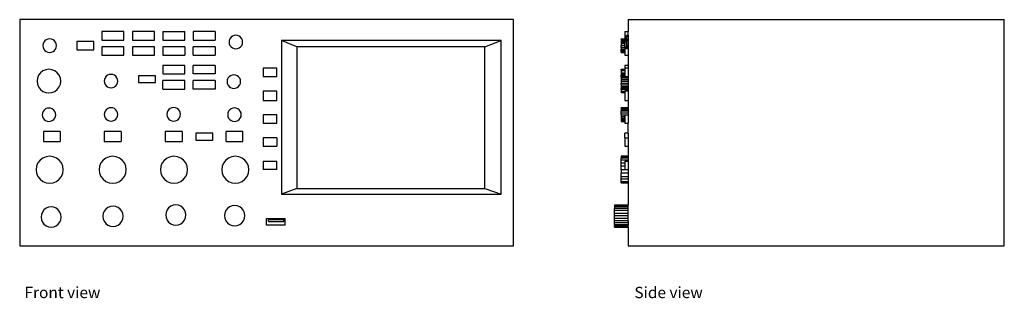
# Model space of a CAD drawing. Units: inches. Extents: x 14.2 to 73.2, y 8.9 to 24.9.
# Drawn here: x 36.9 to 73.2, y 9 to 19.3 of the extents above; entities that cross this region are included whole.
import ezdxf

# ---------------------------------------------------------------- set-up
doc = ezdxf.new("R2010")
doc.units = ezdxf.units.IN
doc.header["$MEASUREMENT"] = 0
doc.layers.add('Edges', color=7, linetype='Continuous')
doc.styles.get("Standard").update_dxf_attribs({"font": 'verdana.ttf'})

# ---------------------------------------------------------------- blocks, each defined once
blk = doc.blocks.new('oscilloscope fr')
at = {"layer": 'Edges'}
for p, q in [((9.125, 4.016), (-9.125, 4.016)), ((-9.125, 4.016), (-9.125, -4.359)), ((9.125, -4.359), (9.125, 4.016)), ((-8.081, 3.295), (-8.142, 3.27)), ((-8.017, 3.304), (-8.081, 3.295)), ((-7.952, 3.295), (-8.017, 3.304)), ((-7.892, 3.27), (-7.952, 3.295)), ((-5.273, 3.575), (-6.085, 3.575)), ((-6.085, 3.575), (-6.085, 3.262)), ((-5.273, 3.262), (-5.273, 3.575)), ((-4.96, 3.575), (-4.96, 3.262)), ((-4.148, 3.575), (-4.96, 3.575)), ((-4.148, 3.262), (-4.148, 3.575)), ((-3.835, 3.575), (-3.835, 3.262)), ((-3.835, 3.575), (-3.023, 3.575)), ((-3.023, 3.262), (-3.023, 3.575)), ((-1.898, 3.575), (-2.71, 3.575)), ((-2.71, 3.575), (-2.71, 3.262)), ((-1.898, 3.575), (-1.898, 3.262)), ((-1.355, 3.312), (-1.38, 3.252)), ((-1.316, 3.364), (-1.355, 3.312)), ((-1.264, 3.404), (-1.316, 3.364)), ((-1.203, 3.428), (-1.264, 3.404)), ((-1.139, 3.437), (-1.203, 3.428)), ((-1.074, 3.428), (-1.139, 3.437)), ((-1.014, 3.404), (-1.074, 3.428)), ((-0.962, 3.364), (-1.014, 3.404)), ((-0.922, 3.312), (-0.962, 3.364)), ((-0.897, 3.252), (-0.922, 3.312)), ((-8.258, 3.118), (-8.267, 3.054)), ((-8.267, 3.054), (-8.258, 2.989)), ((-8.233, 3.179), (-8.258, 3.118)), ((-8.258, 2.989), (-8.233, 2.929)), ((-8.193, 3.231), (-8.233, 3.179)), ((-8.233, 2.929), (-8.193, 2.877)), ((-8.142, 3.27), (-8.193, 3.231)), ((-7.84, 3.231), (-7.892, 3.27)), ((-7.8, 3.179), (-7.84, 3.231)), ((-7.84, 2.877), (-7.8, 2.929)), ((-7.775, 3.118), (-7.8, 3.179)), ((-7.8, 2.929), (-7.775, 2.989)), ((-7.767, 3.054), (-7.775, 3.118)), ((-7.775, 2.989), (-7.767, 3.054)), ((-6.391, 3.209), (-7.016, 3.209)), ((-7.016, 3.209), (-7.016, 2.897)), ((-6.391, 2.897), (-6.391, 3.209)), ((-6.085, 3.262), (-5.273, 3.262)), ((-5.273, 3.01), (-6.085, 3.01)), ((-6.085, 3.01), (-6.085, 2.698)), ((-5.273, 2.698), (-5.273, 3.01)), ((-4.96, 3.262), (-4.148, 3.262)), ((-4.148, 3.01), (-4.96, 3.01)), ((-4.96, 3.01), (-4.96, 2.698)), ((-4.148, 2.698), (-4.148, 3.01)), ((-3.835, 3.262), (-3.023, 3.262)), ((-3.023, 3.01), (-3.835, 3.01)), ((-3.835, 3.01), (-3.835, 2.698)), ((-3.023, 3.01), (-3.023, 2.698)), ((-2.71, 3.262), (-1.898, 3.262)), ((-2.71, 2.698), (-2.71, 3.01)), ((-1.898, 3.01), (-2.71, 3.01)), ((-1.898, 3.01), (-1.898, 2.698)), ((-1.38, 3.252), (-1.389, 3.187)), ((-1.389, 3.187), (-1.38, 3.122)), ((-1.38, 3.122), (-1.355, 3.062)), ((-1.355, 3.062), (-1.316, 3.01)), ((-1.316, 3.01), (-1.264, 2.971)), ((-1.264, 2.971), (-1.203, 2.946)), ((-1.203, 2.946), (-1.139, 2.937)), ((-1.139, 2.937), (-1.074, 2.946)), ((-1.074, 2.946), (-1.014, 2.971)), ((-1.014, 2.971), (-0.962, 3.01)), ((-0.962, 3.01), (-0.922, 3.062)), ((-0.922, 3.062), (-0.897, 3.122)), ((-0.889, 3.187), (-0.897, 3.252)), ((-0.897, 3.122), (-0.889, 3.187)), ((8.67, 3.243), (0.545, 3.243)), ((0.545, 3.243), (0.545, -2.444)), ((1.122, 3.012), (0.545, 3.243)), ((8.06, 3.012), (1.122, 3.012)), ((1.122, 3.012), (1.122, -2.238)), ((8.06, 3.012), (8.67, 3.243)), ((8.06, -2.238), (8.06, 3.012)), ((8.67, -2.444), (8.67, 3.243)), ((-8.193, 2.877), (-8.142, 2.837)), ((-8.142, 2.837), (-8.081, 2.812)), ((-8.081, 2.812), (-8.017, 2.804)), ((-8.017, 2.804), (-7.952, 2.812)), ((-7.952, 2.812), (-7.892, 2.837)), ((-7.892, 2.837), (-7.84, 2.877)), ((-7.016, 2.897), (-6.391, 2.897)), ((-6.085, 2.698), (-5.273, 2.698)), ((-4.96, 2.698), (-4.148, 2.698)), ((-3.835, 2.698), (-3.023, 2.698)), ((-2.71, 2.698), (-1.898, 2.698)), ((-3.023, 2.323), (-3.835, 2.323)), ((-3.835, 2.323), (-3.835, 2.01)), ((-3.023, 2.01), (-3.023, 2.323)), ((-1.898, 2.323), (-2.71, 2.323)), ((-2.71, 2.01), (-2.71, 2.323)), ((-1.898, 2.323), (-1.898, 2.01)), ((0.383, 2.221), (-0.123, 2.221)), ((-0.123, 2.221), (-0.123, 1.908)), ((0.383, 1.908), (0.383, 2.221)), ((-8.469, 1.854), (-8.484, 1.741)), ((-8.425, 1.96), (-8.469, 1.854)), ((-8.355, 2.051), (-8.425, 1.96)), ((-8.265, 2.12), (-8.355, 2.051)), ((-8.159, 2.164), (-8.265, 2.12)), ((-8.046, 2.179), (-8.159, 2.164)), ((-7.933, 2.164), (-8.046, 2.179)), ((-7.827, 2.12), (-7.933, 2.164)), ((-7.737, 2.051), (-7.827, 2.12)), ((-7.667, 1.96), (-7.737, 2.051)), ((-7.623, 1.854), (-7.667, 1.96)), ((-7.609, 1.741), (-7.623, 1.854)), ((-5.967, 1.866), (-5.992, 1.806)), ((-5.928, 1.918), (-5.967, 1.866)), ((-5.876, 1.958), (-5.928, 1.918)), ((-5.816, 1.983), (-5.876, 1.958)), ((-5.751, 1.991), (-5.816, 1.983)), ((-5.686, 1.983), (-5.751, 1.991)), ((-5.626, 1.958), (-5.686, 1.983)), ((-5.574, 1.918), (-5.626, 1.958)), ((-5.534, 1.866), (-5.574, 1.918)), ((-5.509, 1.806), (-5.534, 1.866)), ((-4.731, 1.941), (-4.731, 1.691)), ((-4.106, 1.941), (-4.731, 1.941)), ((-4.106, 1.691), (-4.106, 1.941)), ((-3.835, 2.01), (-3.023, 2.01)), ((-1.898, 2.01), (-2.71, 2.01)), ((-1.429, 1.847), (-1.454, 1.787)), ((-1.389, 1.899), (-1.429, 1.847)), ((-1.337, 1.938), (-1.389, 1.899)), ((-1.277, 1.963), (-1.337, 1.938)), ((-1.212, 1.972), (-1.277, 1.963)), ((-1.147, 1.963), (-1.212, 1.972)), ((-1.087, 1.938), (-1.147, 1.963)), ((-1.035, 1.899), (-1.087, 1.938)), ((-0.996, 1.847), (-1.035, 1.899)), ((-0.971, 1.787), (-0.996, 1.847)), ((-0.123, 1.908), (0.383, 1.908)), ((-8.484, 1.741), (-8.469, 1.628)), ((-8.469, 1.628), (-8.425, 1.523)), ((-8.425, 1.523), (-8.355, 1.432)), ((-7.737, 1.432), (-7.667, 1.523)), ((-7.667, 1.523), (-7.623, 1.628)), ((-7.623, 1.628), (-7.609, 1.741)), ((-5.992, 1.806), (-6.001, 1.741)), ((-6.001, 1.741), (-5.992, 1.677)), ((-5.992, 1.677), (-5.967, 1.616)), ((-5.967, 1.616), (-5.928, 1.564)), ((-5.928, 1.564), (-5.876, 1.525)), ((-5.876, 1.525), (-5.816, 1.5)), ((-5.816, 1.5), (-5.751, 1.491)), ((-5.751, 1.491), (-5.686, 1.5)), ((-5.686, 1.5), (-5.626, 1.525)), ((-5.626, 1.525), (-5.574, 1.564)), ((-5.574, 1.564), (-5.534, 1.616)), ((-5.534, 1.616), (-5.509, 1.677)), ((-5.501, 1.741), (-5.509, 1.806)), ((-5.509, 1.677), (-5.501, 1.741)), ((-4.731, 1.691), (-4.106, 1.691)), ((-3.835, 1.448), (-3.835, 1.76)), ((-3.023, 1.76), (-3.835, 1.76)), ((-3.023, 1.448), (-3.023, 1.76)), ((-2.71, 1.448), (-2.71, 1.76)), ((-1.898, 1.76), (-2.71, 1.76)), ((-1.898, 1.76), (-1.898, 1.448)), ((-1.454, 1.787), (-1.462, 1.722)), ((-1.462, 1.722), (-1.454, 1.657)), ((-1.454, 1.657), (-1.429, 1.597)), ((-1.429, 1.597), (-1.389, 1.545)), ((-1.389, 1.545), (-1.337, 1.505)), ((-1.337, 1.505), (-1.277, 1.481)), ((-1.277, 1.481), (-1.212, 1.472)), ((-1.212, 1.472), (-1.147, 1.481)), ((-1.147, 1.481), (-1.087, 1.505)), ((-1.087, 1.505), (-1.035, 1.545)), ((-1.035, 1.545), (-0.996, 1.597)), ((-0.996, 1.597), (-0.971, 1.657)), ((-0.962, 1.722), (-0.971, 1.787)), ((-0.971, 1.657), (-0.962, 1.722)), ((-8.355, 1.432), (-8.265, 1.362)), ((-8.265, 1.362), (-8.159, 1.319)), ((-8.159, 1.319), (-8.046, 1.304)), ((-8.046, 1.304), (-7.933, 1.319)), ((-7.933, 1.319), (-7.827, 1.362)), ((-7.827, 1.362), (-7.737, 1.432)), ((-3.835, 1.448), (-3.023, 1.448)), ((-1.898, 1.448), (-2.71, 1.448)), ((0.383, 1.363), (-0.123, 1.363)), ((-0.123, 1.363), (-0.123, 1.023)), ((0.383, 1.023), (0.383, 1.363)), ((-8.111, 0.735), (-8.171, 0.71)), ((-8.046, 0.743), (-8.111, 0.735)), ((-7.981, 0.735), (-8.046, 0.743)), ((-7.921, 0.71), (-7.981, 0.735)), ((-5.814, 0.748), (-5.874, 0.723)), ((-5.749, 0.756), (-5.814, 0.748)), ((-5.684, 0.748), (-5.749, 0.756)), ((-5.624, 0.723), (-5.684, 0.748)), ((-3.561, 0.728), (-3.613, 0.688)), ((-3.501, 0.753), (-3.561, 0.728)), ((-3.436, 0.762), (-3.501, 0.753)), ((-3.372, 0.753), (-3.436, 0.762)), ((-3.311, 0.728), (-3.372, 0.753)), ((-3.259, 0.688), (-3.311, 0.728)), ((-1.254, 0.739), (-1.314, 0.714)), ((-1.189, 0.748), (-1.254, 0.739)), ((-1.124, 0.739), (-1.189, 0.748)), ((-1.064, 0.714), (-1.124, 0.739)), ((-0.123, 1.023), (0.383, 1.023)), ((-8.288, 0.558), (-8.296, 0.493)), ((-8.296, 0.493), (-8.288, 0.428)), ((-8.263, 0.618), (-8.288, 0.558)), ((-8.288, 0.428), (-8.263, 0.368)), ((-8.223, 0.67), (-8.263, 0.618)), ((-8.263, 0.368), (-8.223, 0.316)), ((-8.171, 0.71), (-8.223, 0.67)), ((-7.869, 0.67), (-7.921, 0.71)), ((-7.83, 0.618), (-7.869, 0.67)), ((-7.869, 0.316), (-7.83, 0.368)), ((-7.805, 0.558), (-7.83, 0.618)), ((-7.83, 0.368), (-7.805, 0.428)), ((-7.796, 0.493), (-7.805, 0.558)), ((-7.805, 0.428), (-7.796, 0.493)), ((-5.991, 0.571), (-5.999, 0.506)), ((-5.999, 0.506), (-5.991, 0.441)), ((-5.966, 0.631), (-5.991, 0.571)), ((-5.991, 0.441), (-5.966, 0.381)), ((-5.926, 0.683), (-5.966, 0.631)), ((-5.966, 0.381), (-5.926, 0.329)), ((-5.874, 0.723), (-5.926, 0.683)), ((-5.572, 0.683), (-5.624, 0.723)), ((-5.533, 0.631), (-5.572, 0.683)), ((-5.572, 0.329), (-5.533, 0.381)), ((-5.508, 0.571), (-5.533, 0.631)), ((-5.533, 0.381), (-5.508, 0.441)), ((-5.499, 0.506), (-5.508, 0.571)), ((-5.508, 0.441), (-5.499, 0.506)), ((-3.678, 0.576), (-3.686, 0.512)), ((-3.686, 0.512), (-3.678, 0.447)), ((-3.653, 0.637), (-3.678, 0.576)), ((-3.678, 0.447), (-3.653, 0.387)), ((-3.613, 0.688), (-3.653, 0.637)), ((-3.653, 0.387), (-3.613, 0.335)), ((-3.22, 0.637), (-3.259, 0.688)), ((-3.259, 0.335), (-3.22, 0.387)), ((-3.195, 0.576), (-3.22, 0.637)), ((-3.22, 0.387), (-3.195, 0.447)), ((-3.186, 0.512), (-3.195, 0.576)), ((-3.195, 0.447), (-3.186, 0.512)), ((-1.43, 0.562), (-1.439, 0.498)), ((-1.439, 0.498), (-1.43, 0.433)), ((-1.405, 0.623), (-1.43, 0.562)), ((-1.43, 0.433), (-1.405, 0.373)), ((-1.366, 0.674), (-1.405, 0.623)), ((-1.405, 0.373), (-1.366, 0.321)), ((-1.314, 0.714), (-1.366, 0.674)), ((-1.012, 0.674), (-1.064, 0.714)), ((-0.972, 0.623), (-1.012, 0.674)), ((-1.012, 0.321), (-0.972, 0.373)), ((-0.947, 0.562), (-0.972, 0.623)), ((-0.972, 0.373), (-0.947, 0.433)), ((-0.939, 0.498), (-0.947, 0.562)), ((-0.947, 0.433), (-0.939, 0.498)), ((0.383, 0.495), (-0.123, 0.495)), ((-0.123, 0.495), (-0.123, 0.182)), ((0.383, 0.182), (0.383, 0.495)), ((-8.223, 0.316), (-8.171, 0.277)), ((-8.171, 0.277), (-8.111, 0.252)), ((-8.111, 0.252), (-8.046, 0.243)), ((-8.046, 0.243), (-7.981, 0.252)), ((-7.981, 0.252), (-7.921, 0.277)), ((-7.921, 0.277), (-7.869, 0.316)), ((-5.926, 0.329), (-5.874, 0.29)), ((-5.874, 0.29), (-5.814, 0.265)), ((-5.814, 0.265), (-5.749, 0.256)), ((-5.749, 0.256), (-5.684, 0.265)), ((-5.684, 0.265), (-5.624, 0.29)), ((-5.624, 0.29), (-5.572, 0.329)), ((-3.613, 0.335), (-3.561, 0.295)), ((-3.561, 0.295), (-3.501, 0.27)), ((-3.501, 0.27), (-3.436, 0.262)), ((-3.436, 0.262), (-3.372, 0.27)), ((-3.372, 0.27), (-3.311, 0.295)), ((-3.311, 0.295), (-3.259, 0.335)), ((-1.366, 0.321), (-1.314, 0.281)), ((-1.314, 0.281), (-1.254, 0.256)), ((-1.254, 0.256), (-1.189, 0.248)), ((-1.189, 0.248), (-1.124, 0.256)), ((-1.124, 0.256), (-1.064, 0.281)), ((-1.064, 0.281), (-1.012, 0.321)), ((-0.123, 0.182), (0.383, 0.182)), ((-8.249, -0.121), (-8.249, -0.496)), ((-7.624, -0.121), (-8.249, -0.121)), ((-7.624, -0.121), (-7.624, -0.496)), ((-5.374, -0.121), (-5.999, -0.121)), ((-5.999, -0.121), (-5.999, -0.496)), ((-5.374, -0.121), (-5.374, -0.496)), ((-3.124, -0.121), (-3.749, -0.121)), ((-3.749, -0.121), (-3.749, -0.496)), ((-3.124, -0.121), (-3.124, -0.496)), ((-2.618, -0.19), (-2.618, -0.44)), ((-1.993, -0.19), (-2.618, -0.19)), ((-1.993, -0.44), (-1.993, -0.19)), ((-0.874, -0.121), (-1.499, -0.121)), ((-1.499, -0.496), (-1.499, -0.121)), ((-0.874, -0.496), (-0.874, -0.121)), ((-0.123, -0.354), (-0.123, -0.667)), ((0.383, -0.354), (-0.123, -0.354)), ((0.383, -0.354), (0.383, -0.667)), ((-8.249, -0.496), (-7.624, -0.496)), ((-5.999, -0.496), (-5.374, -0.496)), ((-3.749, -0.496), (-3.124, -0.496)), ((-2.618, -0.44), (-1.993, -0.44)), ((-1.499, -0.496), (-0.874, -0.496)), ((-0.123, -0.667), (0.383, -0.667)), ((-8.146, -1.057), (-8.267, -1.107)), ((-8.017, -1.04), (-8.146, -1.057)), ((-7.887, -1.057), (-8.017, -1.04)), ((-7.767, -1.107), (-7.887, -1.057)), ((-5.82, -1.057), (-5.94, -1.107)), ((-5.69, -1.04), (-5.82, -1.057)), ((-5.561, -1.057), (-5.69, -1.04)), ((-5.44, -1.107), (-5.561, -1.057)), ((-3.554, -1.057), (-3.675, -1.107)), ((-3.425, -1.04), (-3.554, -1.057)), ((-3.295, -1.057), (-3.425, -1.04)), ((-3.175, -1.107), (-3.295, -1.057)), ((-1.288, -1.058), (-1.408, -1.108)), ((-1.158, -1.041), (-1.288, -1.058)), ((-1.029, -1.058), (-1.158, -1.041)), ((-0.908, -1.108), (-1.029, -1.058)), ((-8.5, -1.41), (-8.517, -1.54)), ((-8.45, -1.29), (-8.5, -1.41)), ((-8.37, -1.186), (-8.45, -1.29)), ((-8.267, -1.107), (-8.37, -1.186)), ((-7.663, -1.186), (-7.767, -1.107)), ((-7.584, -1.29), (-7.663, -1.186)), ((-7.534, -1.41), (-7.584, -1.29)), ((-7.517, -1.54), (-7.534, -1.41)), ((-6.173, -1.41), (-6.19, -1.54)), ((-6.123, -1.29), (-6.173, -1.41)), ((-6.044, -1.186), (-6.123, -1.29)), ((-5.94, -1.107), (-6.044, -1.186)), ((-5.337, -1.186), (-5.44, -1.107)), ((-5.257, -1.29), (-5.337, -1.186)), ((-5.207, -1.41), (-5.257, -1.29)), ((-5.19, -1.54), (-5.207, -1.41)), ((-3.908, -1.41), (-3.925, -1.54)), ((-3.858, -1.29), (-3.908, -1.41)), ((-3.778, -1.186), (-3.858, -1.29)), ((-3.675, -1.107), (-3.778, -1.186)), ((-3.071, -1.186), (-3.175, -1.107)), ((-2.992, -1.29), (-3.071, -1.186)), ((-2.942, -1.41), (-2.992, -1.29)), ((-2.925, -1.54), (-2.942, -1.41)), ((-1.641, -1.412), (-1.658, -1.541)), ((-1.591, -1.291), (-1.641, -1.412)), ((-1.512, -1.188), (-1.591, -1.291)), ((-1.408, -1.108), (-1.512, -1.188)), ((-0.805, -1.188), (-0.908, -1.108)), ((-0.725, -1.291), (-0.805, -1.188)), ((-0.675, -1.412), (-0.725, -1.291)), ((-0.658, -1.541), (-0.675, -1.412)), ((-0.123, -1.217), (0.383, -1.217)), ((-0.123, -1.217), (-0.123, -1.529)), ((0.383, -1.529), (0.383, -1.217)), ((-8.517, -1.54), (-8.5, -1.669)), ((-8.5, -1.669), (-8.45, -1.79)), ((-8.45, -1.79), (-8.37, -1.893)), ((-7.663, -1.893), (-7.584, -1.79)), ((-7.584, -1.79), (-7.534, -1.669)), ((-7.534, -1.669), (-7.517, -1.54)), ((-6.19, -1.54), (-6.173, -1.669)), ((-6.173, -1.669), (-6.123, -1.79)), ((-6.123, -1.79), (-6.044, -1.893)), ((-5.337, -1.893), (-5.257, -1.79)), ((-5.257, -1.79), (-5.207, -1.669)), ((-5.207, -1.669), (-5.19, -1.54)), ((-3.925, -1.54), (-3.908, -1.669)), ((-3.908, -1.669), (-3.858, -1.79)), ((-3.858, -1.79), (-3.778, -1.893)), ((-3.071, -1.893), (-2.992, -1.79)), ((-2.992, -1.79), (-2.942, -1.669)), ((-2.942, -1.669), (-2.925, -1.54)), ((-1.658, -1.541), (-1.641, -1.671)), ((-1.641, -1.671), (-1.591, -1.791)), ((-1.591, -1.791), (-1.512, -1.895)), ((-0.805, -1.895), (-0.725, -1.791)), ((-0.725, -1.791), (-0.675, -1.671)), ((-0.675, -1.671), (-0.658, -1.541)), ((0.383, -1.529), (-0.123, -1.529)), ((-8.37, -1.893), (-8.267, -1.973)), ((-8.267, -1.973), (-8.146, -2.023)), ((-8.146, -2.023), (-8.017, -2.04)), ((-8.017, -2.04), (-7.887, -2.023)), ((-7.887, -2.023), (-7.767, -1.973)), ((-7.767, -1.973), (-7.663, -1.893)), ((-6.044, -1.893), (-5.94, -1.973)), ((-5.94, -1.973), (-5.82, -2.023)), ((-5.82, -2.023), (-5.69, -2.04)), ((-5.69, -2.04), (-5.561, -2.023)), ((-5.561, -2.023), (-5.44, -1.973)), ((-5.44, -1.973), (-5.337, -1.893)), ((-3.778, -1.893), (-3.675, -1.973)), ((-3.675, -1.973), (-3.554, -2.023)), ((-3.554, -2.023), (-3.425, -2.04)), ((-3.425, -2.04), (-3.295, -2.023)), ((-3.295, -2.023), (-3.175, -1.973)), ((-3.175, -1.973), (-3.071, -1.893)), ((-1.512, -1.895), (-1.408, -1.974)), ((-1.408, -1.974), (-1.288, -2.024)), ((-1.288, -2.024), (-1.158, -2.041)), ((-1.158, -2.041), (-1.029, -2.024)), ((-1.029, -2.024), (-0.908, -1.974)), ((-0.908, -1.974), (-0.805, -1.895)), ((1.122, -2.238), (0.545, -2.444)), ((0.545, -2.444), (8.67, -2.444)), ((1.122, -2.238), (8.06, -2.238)), ((8.06, -2.238), (8.67, -2.444)), ((-5.774, -2.9), (-5.864, -2.938)), ((-5.677, -2.887), (-5.774, -2.9)), ((-5.58, -2.9), (-5.677, -2.887)), ((-5.489, -2.938), (-5.58, -2.9)), ((-3.543, -2.89), (-3.621, -2.949)), ((-3.453, -2.852), (-3.543, -2.89)), ((-3.356, -2.84), (-3.453, -2.852)), ((-3.259, -2.852), (-3.356, -2.84)), ((-3.168, -2.89), (-3.259, -2.852)), ((-3.091, -2.949), (-3.168, -2.89)), ((-1.278, -2.878), (-1.369, -2.915)), ((-1.181, -2.865), (-1.278, -2.878)), ((-1.084, -2.878), (-1.181, -2.865)), ((-0.994, -2.915), (-1.084, -2.878)), ((-8.325, -3.196), (-8.338, -3.293)), ((-8.288, -3.106), (-8.325, -3.196)), ((-8.228, -3.028), (-8.288, -3.106)), ((-8.151, -2.969), (-8.228, -3.028)), ((-8.06, -2.931), (-8.151, -2.969)), ((-7.963, -2.918), (-8.06, -2.931)), ((-7.866, -2.931), (-7.963, -2.918)), ((-7.776, -2.969), (-7.866, -2.931)), ((-7.698, -3.028), (-7.776, -2.969)), ((-7.638, -3.106), (-7.698, -3.028)), ((-7.601, -3.196), (-7.638, -3.106)), ((-7.588, -3.293), (-7.601, -3.196)), ((-6.039, -3.165), (-6.052, -3.262)), ((-6.052, -3.262), (-6.039, -3.36)), ((-6.002, -3.075), (-6.039, -3.165)), ((-5.942, -2.997), (-6.002, -3.075)), ((-5.864, -2.938), (-5.942, -2.997)), ((-5.412, -2.997), (-5.489, -2.938)), ((-5.352, -3.075), (-5.412, -2.997)), ((-5.315, -3.165), (-5.352, -3.075)), ((-5.302, -3.262), (-5.315, -3.165)), ((-5.315, -3.36), (-5.302, -3.262)), ((-3.718, -3.118), (-3.731, -3.215)), ((-3.731, -3.215), (-3.718, -3.312)), ((-3.681, -3.027), (-3.718, -3.118)), ((-3.621, -2.949), (-3.681, -3.027)), ((-3.031, -3.027), (-3.091, -2.949)), ((-2.994, -3.118), (-3.031, -3.027)), ((-2.981, -3.215), (-2.994, -3.118)), ((-2.994, -3.312), (-2.981, -3.215)), ((-1.543, -3.143), (-1.556, -3.24)), ((-1.556, -3.24), (-1.543, -3.337)), ((-1.506, -3.052), (-1.543, -3.143)), ((-1.446, -2.975), (-1.506, -3.052)), ((-1.369, -2.915), (-1.446, -2.975)), ((-0.916, -2.975), (-0.994, -2.915)), ((-0.856, -3.052), (-0.916, -2.975)), ((-0.819, -3.143), (-0.856, -3.052)), ((-0.806, -3.24), (-0.819, -3.143)), ((-0.819, -3.337), (-0.806, -3.24)), ((-8.338, -3.293), (-8.325, -3.39)), ((-8.325, -3.39), (-8.288, -3.481)), ((-8.288, -3.481), (-8.228, -3.559)), ((-8.228, -3.559), (-8.151, -3.618)), ((-8.151, -3.618), (-8.06, -3.656)), ((-7.866, -3.656), (-7.776, -3.618)), ((-7.776, -3.618), (-7.698, -3.559)), ((-7.698, -3.559), (-7.638, -3.481)), ((-7.638, -3.481), (-7.601, -3.39)), ((-7.601, -3.39), (-7.588, -3.293)), ((-6.039, -3.36), (-6.002, -3.45)), ((-6.002, -3.45), (-5.942, -3.528)), ((-5.942, -3.528), (-5.864, -3.587)), ((-5.864, -3.587), (-5.774, -3.625)), ((-5.774, -3.625), (-5.677, -3.637)), ((-5.677, -3.637), (-5.58, -3.625)), ((-5.58, -3.625), (-5.489, -3.587)), ((-5.489, -3.587), (-5.412, -3.528)), ((-5.412, -3.528), (-5.352, -3.45)), ((-5.352, -3.45), (-5.315, -3.36)), ((-3.718, -3.312), (-3.681, -3.402)), ((-3.681, -3.402), (-3.621, -3.48)), ((-3.621, -3.48), (-3.543, -3.539)), ((-3.543, -3.539), (-3.453, -3.577)), ((-3.453, -3.577), (-3.356, -3.59)), ((-3.356, -3.59), (-3.259, -3.577)), ((-3.259, -3.577), (-3.168, -3.539)), ((-3.168, -3.539), (-3.091, -3.48)), ((-3.091, -3.48), (-3.031, -3.402)), ((-3.031, -3.402), (-2.994, -3.312)), ((-1.543, -3.337), (-1.506, -3.427)), ((-1.506, -3.427), (-1.446, -3.505)), ((-1.446, -3.505), (-1.369, -3.565)), ((-1.369, -3.565), (-1.278, -3.602)), ((-1.278, -3.602), (-1.181, -3.615)), ((-1.181, -3.615), (-1.084, -3.602)), ((-1.084, -3.602), (-0.994, -3.565)), ((-0.994, -3.565), (-0.916, -3.505)), ((-0.916, -3.505), (-0.856, -3.427)), ((-0.856, -3.427), (-0.819, -3.337)), ((0, -3.348), (0.688, -3.348)), ((0, -3.598), (0, -3.348)), ((0.688, -3.598), (0, -3.598)), ((0.635, -3.393), (0.072, -3.393)), ((0.072, -3.456), (0.072, -3.393)), ((0.072, -3.456), (0.635, -3.456)), ((0.635, -3.456), (0.635, -3.393)), ((0.688, -3.598), (0.688, -3.348)), ((-8.06, -3.656), (-7.963, -3.668)), ((-7.963, -3.668), (-7.866, -3.656)), ((-9.125, -4.359), (9.125, -4.359))]:
    blk.add_line(p, q, dxfattribs=at)
blk = doc.blocks.new('oscilloscope rs')
at = {"layer": 'Edges'}
for p, q in [((-5.964, 4.016), (-5.964, 3.575)), ((-5.964, 4.016), (7.94, 4.016)), ((7.94, -4.359), (7.94, 4.016)), ((-6.214, 3.295), (-6.214, 3.304)), ((-6.214, 3.304), (-6.089, 3.304)), ((-6.214, 3.295), (-6.214, 3.27)), ((-6.214, 3.295), (-6.089, 3.295)), ((-6.089, 3.575), (-5.964, 3.575)), ((-6.089, 3.575), (-6.089, 3.304)), ((-6.089, 3.304), (-6.089, 3.295)), ((-6.089, 3.295), (-6.089, 3.27)), ((-6.027, 3.437), (-5.964, 3.437)), ((-6.027, 3.428), (-6.027, 3.437)), ((-6.027, 3.428), (-6.027, 3.404)), ((-6.027, 3.428), (-5.964, 3.428)), ((-5.964, 3.404), (-6.027, 3.404)), ((-6.027, 3.364), (-6.027, 3.404)), ((-5.964, 3.364), (-6.027, 3.364)), ((-6.027, 3.312), (-6.027, 3.364)), ((-6.027, 3.312), (-5.964, 3.312)), ((-6.027, 3.262), (-6.027, 3.312)), ((-5.964, 3.437), (-5.964, 3.575)), ((-5.964, 3.437), (-5.964, 3.428)), ((-5.964, 3.428), (-5.964, 3.404)), ((-5.964, 3.404), (-5.964, 3.364)), ((-5.964, 3.364), (-5.964, 3.312)), ((-5.964, 3.312), (-5.964, 3.252)), ((-6.214, 3.27), (-6.214, 3.231)), ((-6.214, 3.27), (-6.089, 3.27)), ((-6.214, 3.231), (-6.214, 3.179)), ((-6.214, 3.231), (-6.027, 3.231)), ((-6.214, 3.179), (-6.214, 3.118)), ((-6.214, 3.179), (-6.089, 3.179)), ((-6.214, 3.118), (-6.214, 3.054)), ((-6.089, 3.118), (-6.214, 3.118)), ((-6.214, 2.989), (-6.214, 3.054)), ((-6.214, 3.054), (-6.089, 3.054)), ((-6.214, 2.989), (-6.214, 2.929)), ((-6.214, 2.989), (-6.089, 2.989)), ((-6.214, 2.877), (-6.214, 2.929)), ((-6.214, 2.929), (-6.089, 2.929)), ((-6.089, 3.27), (-6.089, 3.262)), ((-6.089, 3.262), (-6.027, 3.262)), ((-6.089, 3.209), (-6.027, 3.209)), ((-6.089, 3.179), (-6.089, 3.209)), ((-6.089, 3.118), (-6.089, 3.179)), ((-6.089, 3.054), (-6.089, 3.118)), ((-6.089, 3.01), (-6.089, 3.054)), ((-6.089, 3.01), (-6.027, 3.01)), ((-6.089, 3.01), (-6.089, 2.989)), ((-6.089, 2.989), (-6.089, 2.929)), ((-6.089, 2.929), (-6.089, 2.877)), ((-6.027, 3.252), (-6.027, 3.262)), ((-6.027, 3.252), (-5.964, 3.252)), ((-6.027, 3.231), (-6.027, 3.252)), ((-6.027, 3.209), (-6.027, 3.231)), ((-6.027, 3.187), (-6.027, 3.209)), ((-6.027, 3.122), (-6.027, 3.187)), ((-5.964, 3.187), (-6.027, 3.187)), ((-6.027, 3.122), (-5.964, 3.122)), ((-6.027, 3.062), (-6.027, 3.122)), ((-6.027, 3.062), (-6.027, 3.01)), ((-6.027, 3.062), (-5.964, 3.062)), ((-6.027, 3.01), (-6.027, 2.971)), ((-5.964, 3.01), (-6.027, 3.01)), ((-6.027, 2.946), (-6.027, 2.971)), ((-6.027, 2.971), (-5.964, 2.971)), ((-6.027, 2.946), (-5.964, 2.946)), ((-6.027, 2.937), (-6.027, 2.946)), ((-5.964, 2.937), (-6.027, 2.937)), ((-5.964, 3.252), (-5.964, 3.187)), ((-5.964, 3.187), (-5.964, 3.122)), ((-5.964, 3.122), (-5.964, 3.062)), ((-5.964, 3.062), (-5.964, 3.01)), ((-5.964, 3.01), (-5.964, 2.971)), ((-5.964, 2.971), (-5.964, 2.946)), ((-5.964, 2.946), (-5.964, 2.937)), ((-5.964, 2.937), (-5.964, 2.698)), ((-6.214, 2.837), (-6.214, 2.877)), ((-6.214, 2.877), (-6.089, 2.877)), ((-6.214, 2.812), (-6.214, 2.837)), ((-6.214, 2.837), (-6.089, 2.837)), ((-6.214, 2.804), (-6.214, 2.812)), ((-6.089, 2.812), (-6.214, 2.812)), ((-6.214, 2.804), (-6.089, 2.804)), ((-6.089, 2.877), (-6.089, 2.837)), ((-6.089, 2.837), (-6.089, 2.812)), ((-6.089, 2.812), (-6.089, 2.804)), ((-6.089, 2.804), (-6.089, 2.698)), ((-6.089, 2.698), (-5.964, 2.698)), ((-5.964, 2.698), (-5.964, 2.323)), ((-5.964, 2.323), (-6.089, 2.323)), ((-6.089, 2.323), (-6.089, 2.221)), ((-5.964, 2.221), (-6.089, 2.221)), ((-6.089, 2.221), (-6.089, 2.179)), ((-5.964, 2.323), (-5.964, 2.221)), ((-5.964, 2.221), (-5.964, 1.908)), ((-6.214, 2.164), (-6.214, 2.179)), ((-6.214, 2.179), (-6.089, 2.179)), ((-6.089, 2.164), (-6.214, 2.164)), ((-6.214, 2.164), (-6.214, 2.12)), ((-6.089, 2.12), (-6.214, 2.12)), ((-6.214, 2.12), (-6.214, 2.051)), ((-6.214, 2.051), (-6.089, 2.051)), ((-6.214, 2.051), (-6.214, 1.991)), ((-6.089, 1.991), (-6.214, 1.991)), ((-6.214, 1.991), (-6.214, 1.983)), ((-6.214, 1.983), (-6.089, 1.983)), ((-6.214, 1.983), (-6.214, 1.972)), ((-6.214, 1.963), (-6.214, 1.972)), ((-6.214, 1.972), (-6.089, 1.972)), ((-6.214, 1.963), (-6.089, 1.963)), ((-6.214, 1.938), (-6.214, 1.963)), ((-6.089, 1.938), (-6.214, 1.938)), ((-6.214, 1.899), (-6.214, 1.938)), ((-5.964, 1.899), (-6.214, 1.899)), ((-6.214, 1.899), (-6.214, 1.847)), ((-5.964, 1.847), (-6.214, 1.847)), ((-6.214, 1.847), (-6.214, 1.787)), ((-6.089, 2.179), (-6.089, 2.164)), ((-6.089, 2.164), (-6.089, 2.12)), ((-6.089, 2.12), (-6.089, 2.051)), ((-6.089, 2.051), (-6.089, 1.991)), ((-6.089, 1.991), (-6.089, 1.983)), ((-6.089, 1.983), (-6.089, 1.972)), ((-6.089, 1.972), (-6.089, 1.963)), ((-6.089, 1.963), (-6.089, 1.938)), ((-6.089, 1.938), (-6.089, 1.908)), ((-6.089, 1.908), (-5.964, 1.908)), ((-5.964, 1.908), (-5.964, 1.899)), ((-5.964, 1.899), (-5.964, 1.847)), ((-5.964, 1.847), (-5.964, 1.787)), ((-5.964, 1.787), (-6.214, 1.787)), ((-6.214, 1.787), (-6.214, 1.722)), ((-5.964, 1.722), (-6.214, 1.722)), ((-6.214, 1.722), (-6.214, 1.657)), ((-5.964, 1.657), (-6.214, 1.657)), ((-6.214, 1.597), (-6.214, 1.657)), ((-6.214, 1.597), (-5.964, 1.597)), ((-6.214, 1.597), (-6.214, 1.545)), ((-6.214, 1.545), (-5.964, 1.545)), ((-6.214, 1.545), (-6.214, 1.505)), ((-5.964, 1.505), (-6.214, 1.505)), ((-6.214, 1.505), (-6.214, 1.481)), ((-5.964, 1.481), (-6.214, 1.481)), ((-6.214, 1.481), (-6.214, 1.472)), ((-6.214, 1.432), (-6.214, 1.472)), ((-6.089, 1.472), (-6.214, 1.472)), ((-6.089, 1.472), (-6.089, 1.448)), ((-5.964, 1.472), (-6.089, 1.472)), ((-5.964, 1.787), (-5.964, 1.722)), ((-5.964, 1.722), (-5.964, 1.657)), ((-5.964, 1.657), (-5.964, 1.597)), ((-5.964, 1.597), (-5.964, 1.545)), ((-5.964, 1.545), (-5.964, 1.505)), ((-5.964, 1.505), (-5.964, 1.481)), ((-5.964, 1.481), (-5.964, 1.472)), ((-5.964, 1.472), (-5.964, 1.448)), ((-6.214, 1.432), (-6.214, 1.362)), ((-6.214, 1.432), (-5.964, 1.432)), ((-6.214, 1.362), (-6.089, 1.363)), ((-6.214, 1.362), (-6.214, 1.319)), ((-6.214, 1.319), (-6.214, 1.304)), ((-6.214, 1.319), (-6.089, 1.319)), ((-6.089, 1.304), (-6.214, 1.304)), ((-6.089, 1.448), (-5.964, 1.448)), ((-5.964, 1.363), (-6.089, 1.363)), ((-6.089, 1.363), (-6.089, 1.319)), ((-6.089, 1.319), (-6.089, 1.304)), ((-6.089, 1.304), (-6.089, 1.023)), ((-5.964, 1.448), (-5.964, 1.432)), ((-5.964, 1.432), (-5.964, 1.363)), ((-5.964, 1.363), (-5.964, 1.023)), ((-6.214, 0.762), (-5.964, 0.762)), ((-6.214, 0.762), (-6.214, 0.753)), ((-5.964, 0.753), (-6.214, 0.753)), ((-6.214, 0.753), (-6.214, 0.748)), ((-6.214, 0.748), (-5.964, 0.748)), ((-6.214, 0.739), (-6.214, 0.748)), ((-6.214, 0.739), (-5.964, 0.739)), ((-6.214, 0.739), (-6.214, 0.714)), ((-6.089, 1.023), (-5.964, 1.023)), ((-5.964, 1.023), (-5.964, 0.762)), ((-5.964, 0.762), (-5.964, 0.753)), ((-5.964, 0.753), (-5.964, 0.748)), ((-5.964, 0.748), (-5.964, 0.739)), ((-5.964, 0.739), (-5.964, 0.714)), ((-5.964, 0.714), (-6.214, 0.714)), ((-6.214, 0.714), (-6.214, 0.674)), ((-6.214, 0.674), (-5.964, 0.674)), ((-6.214, 0.674), (-6.214, 0.623)), ((-5.964, 0.623), (-6.214, 0.623)), ((-6.214, 0.562), (-6.214, 0.623)), ((-6.214, 0.562), (-5.964, 0.562)), ((-6.214, 0.498), (-6.214, 0.562)), ((-6.214, 0.498), (-5.964, 0.498)), ((-6.214, 0.498), (-6.214, 0.433)), ((-6.214, 0.433), (-6.089, 0.433)), ((-6.214, 0.433), (-6.214, 0.373)), ((-6.214, 0.373), (-6.089, 0.373)), ((-6.214, 0.373), (-6.214, 0.321)), ((-6.089, 0.495), (-5.964, 0.495)), ((-6.089, 0.495), (-6.089, 0.433)), ((-6.089, 0.433), (-6.089, 0.373)), ((-6.089, 0.373), (-6.089, 0.321)), ((-5.964, 0.714), (-5.964, 0.674)), ((-5.964, 0.674), (-5.964, 0.623)), ((-5.964, 0.623), (-5.964, 0.562)), ((-5.964, 0.562), (-5.964, 0.498)), ((-5.964, 0.498), (-5.964, 0.495)), ((-5.964, 0.495), (-5.964, 0.182)), ((-6.089, 0.321), (-6.214, 0.321)), ((-6.214, 0.321), (-6.214, 0.281)), ((-6.214, 0.281), (-6.089, 0.281)), ((-6.214, 0.281), (-6.214, 0.256)), ((-6.089, 0.256), (-6.214, 0.256)), ((-6.214, 0.256), (-6.214, 0.248)), ((-6.089, 0.248), (-6.214, 0.248)), ((-6.214, 0.243), (-6.214, 0.248)), ((-6.214, 0.243), (-6.089, 0.243)), ((-6.089, 0.321), (-6.089, 0.281)), ((-6.089, 0.281), (-6.089, 0.256)), ((-6.089, 0.256), (-6.089, 0.248)), ((-6.089, 0.248), (-6.089, 0.243)), ((-6.089, 0.243), (-6.089, 0.182)), ((-6.089, 0.182), (-5.964, 0.182)), ((-5.964, -0.19), (-5.964, 0.182)), ((-6.089, -0.354), (-6.089, -0.19)), ((-5.964, -0.19), (-6.089, -0.19)), ((-6.089, -0.354), (-5.964, -0.354)), ((-6.089, -0.354), (-6.089, -0.667)), ((-5.964, -0.19), (-5.964, -0.354)), ((-5.964, -0.354), (-5.964, -0.667)), ((-6.089, -0.667), (-5.964, -0.667)), ((-5.964, -0.667), (-5.964, -1.04)), ((-5.964, -1.04), (-6.214, -1.04)), ((-6.214, -1.041), (-6.214, -1.04)), ((-6.214, -1.041), (-5.964, -1.041)), ((-6.214, -1.041), (-6.214, -1.058)), ((-5.964, -1.058), (-6.214, -1.058)), ((-6.214, -1.058), (-6.214, -1.108)), ((-5.964, -1.04), (-5.964, -1.041)), ((-5.964, -1.041), (-5.964, -1.058)), ((-5.964, -1.058), (-5.964, -1.108)), ((-5.964, -1.108), (-6.214, -1.108)), ((-6.214, -1.188), (-6.214, -1.108)), ((-5.964, -1.188), (-6.214, -1.188)), ((-6.214, -1.291), (-6.214, -1.188)), ((-6.089, -1.291), (-6.214, -1.291)), ((-6.214, -1.412), (-6.214, -1.291)), ((-6.089, -1.412), (-6.214, -1.412)), ((-6.214, -1.541), (-6.214, -1.412)), ((-6.089, -1.217), (-5.964, -1.217)), ((-6.089, -1.217), (-6.089, -1.291)), ((-6.089, -1.291), (-6.089, -1.412)), ((-6.089, -1.412), (-6.089, -1.529)), ((-5.964, -1.108), (-5.964, -1.188)), ((-5.964, -1.188), (-5.964, -1.217)), ((-5.964, -1.217), (-5.964, -1.529)), ((-5.964, -1.541), (-6.214, -1.541)), ((-6.214, -1.541), (-6.214, -1.671)), ((-5.964, -1.671), (-6.214, -1.671)), ((-6.214, -1.791), (-6.214, -1.671)), ((-6.214, -1.791), (-5.964, -1.791)), ((-6.214, -1.895), (-6.214, -1.791)), ((-6.089, -1.529), (-5.964, -1.529)), ((-5.964, -1.529), (-5.964, -1.541)), ((-5.964, -1.541), (-5.964, -1.671)), ((-5.964, -1.671), (-5.964, -1.791)), ((-5.964, -1.791), (-5.964, -1.895)), ((-5.964, -1.895), (-6.214, -1.895)), ((-6.214, -1.974), (-6.214, -1.895)), ((-6.214, -1.974), (-5.964, -1.974)), ((-6.214, -2.024), (-6.214, -1.974)), ((-6.214, -2.024), (-5.964, -2.024)), ((-6.214, -2.024), (-6.214, -2.041)), ((-5.964, -2.041), (-6.214, -2.041)), ((-5.964, -1.895), (-5.964, -1.974)), ((-5.964, -1.974), (-5.964, -2.024)), ((-5.964, -2.024), (-5.964, -2.041)), ((-5.964, -2.041), (-5.964, -2.84)), ((-6.464, -2.84), (-5.964, -2.84)), ((-6.464, -2.84), (-6.464, -2.852)), ((-6.464, -2.852), (-5.964, -2.852)), ((-6.464, -2.852), (-6.464, -2.865)), ((-6.464, -2.865), (-5.964, -2.865)), ((-6.464, -2.865), (-6.464, -2.878)), ((-6.464, -2.878), (-5.964, -2.878)), ((-6.464, -2.878), (-6.464, -2.915)), ((-5.964, -2.852), (-5.964, -2.84)), ((-5.964, -2.865), (-5.964, -2.852)), ((-5.964, -2.878), (-5.964, -2.865)), ((-5.964, -2.915), (-5.964, -2.878)), ((-5.964, -2.915), (-6.464, -2.915)), ((-6.464, -2.915), (-6.464, -2.975)), ((-5.964, -2.975), (-6.464, -2.975)), ((-6.464, -3.052), (-6.464, -2.975)), ((-5.964, -3.052), (-6.464, -3.052)), ((-6.464, -3.143), (-6.464, -3.052)), ((-6.464, -3.143), (-5.964, -3.143)), ((-6.464, -3.24), (-6.464, -3.143)), ((-6.464, -3.24), (-5.964, -3.24)), ((-6.464, -3.337), (-6.464, -3.24)), ((-5.964, -2.975), (-5.964, -2.915)), ((-5.964, -3.052), (-5.964, -2.975)), ((-5.964, -3.143), (-5.964, -3.052)), ((-5.964, -3.24), (-5.964, -3.143)), ((-5.964, -3.337), (-5.964, -3.24)), ((-6.464, -3.337), (-5.964, -3.337)), ((-6.464, -3.427), (-6.464, -3.337)), ((-5.964, -3.427), (-6.464, -3.427)), ((-6.464, -3.505), (-6.464, -3.427)), ((-5.964, -3.505), (-6.464, -3.505)), ((-6.464, -3.565), (-6.464, -3.505)), ((-6.464, -3.565), (-5.964, -3.565)), ((-6.464, -3.565), (-6.464, -3.602)), ((-6.464, -3.615), (-6.464, -3.602)), ((-6.464, -3.602), (-5.964, -3.602)), ((-6.464, -3.615), (-5.964, -3.615)), ((-6.464, -3.615), (-6.464, -3.625)), ((-6.464, -3.637), (-6.464, -3.625)), ((-6.464, -3.625), (-5.964, -3.625)), ((-6.464, -3.637), (-5.964, -3.637)), ((-6.464, -3.637), (-6.464, -3.656)), ((-5.964, -3.427), (-5.964, -3.337)), ((-5.964, -3.427), (-5.964, -3.505)), ((-5.964, -3.505), (-5.964, -3.565)), ((-5.964, -3.565), (-5.964, -3.602)), ((-5.964, -3.615), (-5.964, -3.602)), ((-5.964, -3.625), (-5.964, -3.615)), ((-5.964, -3.637), (-5.964, -3.625)), ((-5.964, -3.656), (-5.964, -3.637)), ((-6.464, -3.668), (-6.464, -3.656)), ((-6.464, -3.656), (-5.964, -3.656)), ((-6.464, -3.668), (-5.964, -3.668)), ((-5.964, -3.668), (-5.964, -3.656)), ((-5.964, -3.668), (-5.964, -4.359)), ((-5.964, -4.359), (7.94, -4.359))]:
    blk.add_line(p, q, dxfattribs=at)

msp = doc.modelspace()

# ---------------------------------------------------------------- block references
for name, p in [('oscilloscope fr', (45.987, 15.317)), ('oscilloscope rs', (65.307, 15.317))]:
    msp.add_blockref(name, p)

# ---------------------------------------------------------------- texts
for s, p in [('Front view', (37.039, 9.023)), ('Side view', (59.577, 9.023))]:
    msp.add_text(s, height=0.4188).set_placement(p)

doc.saveas('drawing.dxf')
